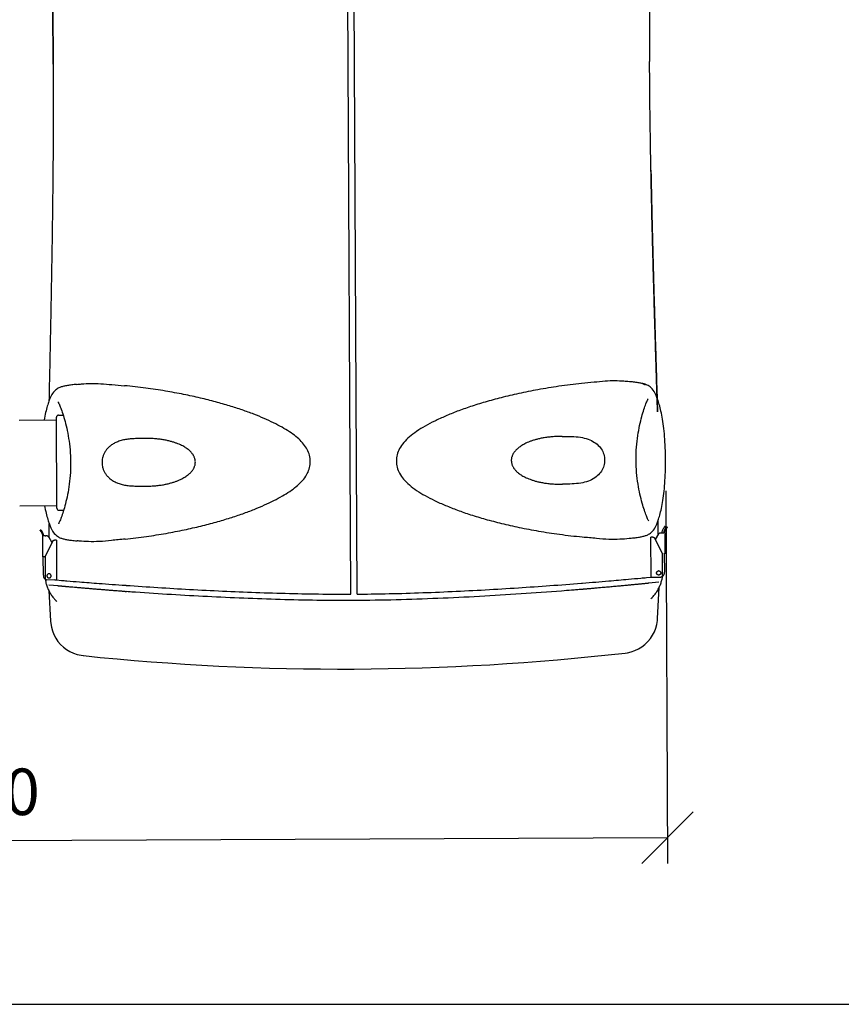
# Model space of a CAD drawing. Extents: x -3200 to 17800, y -1956 to 12894.
# Drawn here: x -554 to 1038, y -1956 to -48 of the extents above; entities that cross this region are included whole.
import ezdxf

# ---------------------------------------------------------------- set-up
doc = ezdxf.new("R2010")
doc.units = 0
doc.header["$LTSCALE"] = 50
doc.layers.get('0').update_dxf_attribs({"linetype": 'CONTINUOUS'})
doc.layers.get('DEFPOINTS').update_dxf_attribs({"linetype": 'CONTINUOUS'})
doc.layers.add('A0N050', color=7, linetype='CONTINUOUS')
doc.layers.add('MITAT', color=6, linetype='CONTINUOUS')
doc.dimstyles.get("Standard").update_dxf_attribs({"dimtxt": 0.18, "dimasz": 0.18, "dimexe": 0.18, "dimexo": 0.0625, "dimgap": 0.09, "dimtad": 0, "dimtih": 1, "dimtoh": 1, "dimdec": 4, "dimzin": 0, "dimtxsty": 'STANDARD', "dimcen": 0.09, "dimazin": 3, "dimtfac": 1, "dimtdec": 4, "dimtofl": 0, "dimtmove": 0, "dimatfit": 3, "dimtolj": 1, "dimtzin": 0})

# ---------------------------------------------------------------- blocks, each defined once
blk = doc.blocks.new('_OBLIQUE')
at = {"color": 0, "linetype": 'BYBLOCK'}
blk.add_line((-0.5, -0.5), (0.5, 0.5), dxfattribs=at)
blk = doc.blocks.new('*D81')
at = {"color": 0, "linetype": 'BYBLOCK'}
for p, q in [((7285.6, 6644), (7373.8, 6644)), ((7323.8, 5600.9), (7323.8, 6644)), ((7285.6, 5600.9), (7373.8, 5600.9)), ((-2005.3, -971.1), (-2001.7, -1696.2)), ((697.4, -961), (700.9, -1683.1)), ((700.7, -1633.1), (-2002, -1646.2))]:
    blk.add_line(p, q, dxfattribs=at)
at = {"layer": 'DEFPOINTS', "color": 0, "linetype": 'BYBLOCK'}
for p in [(7225.6, 6644), (7323.8, 6644), (7225.6, 5600.9), (-2005.5, -911.1), (697.1, -901), (-2002, -1646.2)]:
    blk.add_point(p, dxfattribs=at)
at = {"color": 0, "linetype": 'BYBLOCK', "xscale": 100, "yscale": 100, "zscale": 100}
for p, rotation in [((7323.8, 6644), 90), ((7323.8, 5600.9), 270), ((700.7, -1633.1), 0.2783880751449619), ((-2002, -1646.2), 180.2783880751449)]:
    blk.add_blockref('_OBLIQUE', p, dxfattribs=dict(at, rotation=rotation))
at = {"color": 0, "linetype": 'BYBLOCK', "char_height": 90, "attachment_point": 5}
for s, insert, rotation in [('\\A1;550-1300', (7228.8, 6122.4), 90), ('\\A1;1350', (-651.1, -1544.7), 0.2784)]:
    blk.add_mtext(s, dxfattribs=dict(at, insert=insert, rotation=rotation))
blk = doc.blocks.new('*D82')
at = {"color": 0, "linetype": 'BYBLOCK'}
for p, q in [((9825.2, 4353.3), (9972.8, 4353.3)), ((9922.8, 4353.3), (9922.8, 3353.3)), ((9825.2, 3353.3), (9972.8, 3353.3)), ((-1468.9, 740.3), (-2382.6, 735.8)), ((-2322.7, -1318.1), (-2332.6, 736.1)), ((-1458.9, -1313.9), (-2372.7, -1318.3))]:
    blk.add_line(p, q, dxfattribs=at)
at = {"layer": 'DEFPOINTS', "color": 0, "linetype": 'BYBLOCK'}
for p in [(9765.2, 4353.3), (9765.2, 3353.3), (9922.8, 3353.3), (-2332.6, 736.1), (-1408.9, 740.6), (-1398.9, -1313.6)]:
    blk.add_point(p, dxfattribs=at)
at = {"color": 0, "linetype": 'BYBLOCK', "xscale": 100, "yscale": 100, "zscale": 100}
for p, rotation in [((9922.8, 4353.3), 90), ((9922.8, 3353.3), 270), ((-2332.6, 736.1), 90.27838807514492), ((-2322.7, -1318.1), 270.2783880751449)]:
    blk.add_blockref('_OBLIQUE', p, dxfattribs=dict(at, rotation=rotation))
at = {"color": 0, "linetype": 'BYBLOCK', "insert": (-2232.7, -290.5), "char_height": 90, "attachment_point": 5, "rotation": 270.2784}
blk.add_mtext('\\A1;1010', dxfattribs=at)

msp = doc.modelspace()

# ---------------------------------------------------------------- linework, layer by layer
for p, q in [((87.56839, -1161.36476), (79.08261, 595.70033)), ((99.69074, -1161.30966), (91.1755, 595.75769)), ((-481.75806, -994.889), (-482.60745, -818.57119)), ((-478.57369, -814.49831), (-469.56759, -814.45492)), ((-554.52887, -823.98432), (-482.58304, -823.63773)), ((639.88638, -899.94713), (639.9443, -893.92958)), ((-455.11787, -907.54506), (-455.16802, -913.57825)), ((-455.12096, -906.59974), (-455.11787, -907.54506)), ((639.8899, -901.30198), (639.88638, -899.94713)), ((-553.7283, -990.16905), (-481.78247, -989.82247)), ((-477.68525, -998.92283), (-468.67947, -998.87945)), ((-496.5402, -1052.46445), (-496.67526, -1024.42791)), ((682.7186, -1046.76293), (682.58236, -1018.72256)), ((-514.03187, -1037.41007), (-514.02403, -1037.40823)), ((-512.27108, -1037.56215), (-514.02403, -1037.40823)), ((-512.69397, -1040.05606), (-511.11483, -1042.77011)), ((-508.91809, -1042.963), (-510.49724, -1040.24896)), ((-509.54095, -1048.17983), (-509.58067, -1048.17634)), ((-509.54761, -1048.42673), (-509.3722, -1088.74079)), ((-507.42366, -1048.36575), (-507.38394, -1048.36924)), ((-504.30272, -1048.35436), (-507.38394, -1048.36924)), ((-500.93365, -1048.34083), (-503.24412, -1048.35198)), ((-500.64826, -1048.35288), (-500.93365, -1048.34083)), ((-500.71175, -1048.36031), (-500.42637, -1048.37237)), ((677.63861, -1055.69146), (684.19287, -1044.17175)), ((686.5673, -1042.62937), (686.85256, -1042.61456)), ((686.85256, -1042.61456), (689.22972, -1042.60303)), ((692.33014, -1035.60677), (693.88295, -1032.87757)), ((693.56417, -1042.55505), (693.52449, -1042.55892)), ((696.55908, -1034.4089), (695.00627, -1037.1381)), ((695.6307, -1030.17373), (697.38192, -1030.00286)), ((695.67939, -1042.34867), (695.71907, -1042.3448)), ((695.68844, -1042.5955), (695.90311, -1082.90937)), ((697.20084, -1036.92398), (698.75365, -1034.19478)), ((697.38978, -1030.00463), (697.38192, -1030.00286)), ((697.38984, -1030.0043), (700.06597, -1031.53563)), ((700.05805, -1031.5342), (698.30683, -1031.70506)), ((700.05805, -1031.5342), (700.0659, -1031.53596)), ((-504.71579, -1088.91843), (-489.71519, -1058.45332)), ((-498.03713, -1049.8917), (-491.37171, -1061.34746)), ((-486.85181, -1056.65917), (-486.52602, -1056.6576)), ((-482.71437, -1056.61178), (-482.70425, -1056.61373)), ((-482.70373, -1056.6137), (-482.36776, -1133.82727)), ((669.33638, -1128.25501), (668.92523, -1051.0418)), ((672.01648, -1051.02485), (672.0142, -1051.02537)), ((672.74779, -1051.04871), (673.07358, -1051.04713)), ((675.95419, -1052.81349), (691.24886, -1083.13204)), ((691.47157, -1124.95586), (691.24886, -1083.13204)), ((695.89265, -1082.91136), (693.77744, -1083.11773)), ((694.64401, -1083.03318), (694.8355, -1118.99352)), ((695.9029, -1082.90936), (695.89265, -1082.91136)), ((-509.36173, -1088.74268), (-509.37199, -1088.74078)), ((-507.24443, -1088.9286), (-509.36173, -1088.74268)), ((-507.95552, -1124.81292), (-508.11199, -1088.85242)), ((-505.47542, -1088.94124), (-505.41292, -1088.94673)), ((-504.93746, -1088.94443), (-505.41292, -1088.94673)), ((-504.71579, -1088.91843), (-504.93768, -1088.89895)), ((-504.71579, -1088.91843), (-504.5338, -1130.74245)), ((683.3936, -1116.2202), (683.76632, -1116.20095)), ((683.87715, -1116.19013), (683.50452, -1116.20936)), ((684.18206, -1124.26335), (683.80935, -1124.2826)), ((-501.31081, -1133.94419), (-501.60894, -1133.93133)), ((-486.19006, -1133.87117), (-501.31081, -1133.94419)), ((-479.56259, -1145.50541), (-497.23476, -1143.9205)), ((-482.4055, -1133.83088), (-473.12221, -1134.64224)), ((660.09683, -1129.15962), (669.3376, -1128.26216)), ((661.60686, -1140.52038), (661.57875, -1140.51803)), ((684.27772, -1138.27857), (664.47016, -1140.24481)), ((673.15895, -1128.26192), (688.27971, -1128.18863)), ((688.5777, -1128.17289), (688.27971, -1128.18863)), ((-497.54228, -1154.14958), (-494.12403, -1213.91545)), ((-474.59508, -1145.94823), (-474.53689, -1145.93046)), ((681.77277, -1208.30406), (684.61503, -1148.62265)), ((667.50193, -1195.23469), (667.54164, -1194.74245))]:
    msp.add_line(p, q)
for points in [[(-443.67248, -754.92148), (-445.67737, -755.1078), (-448.23187, -755.3664), (-450.67578, -755.63714), (-453.0082, -755.9181), (-455.23623, -756.20839), (-457.36246, -756.50685), (-459.39828, -756.81447), (-461.35406, -757.13346), (-463.23374, -757.46541), (-465.04195, -757.81234), (-466.78496, -758.17696), (-468.46715, -758.56219), (-470.09606, -758.97222), (-471.67333, -759.41047), (-473.2164, -759.88627), (-474.73358, -760.40899), (-476.24802, -760.9971), (-477.7737, -761.67214), (-479.34155, -762.47225), (-480.98597, -763.4501), (-482.71872, -764.66018), (-484.59053, -766.2053), (-486.51747, -768.08698), (-488.46021, -770.31734), (-490.35989, -772.85747), (-491.38544, -774.38994)], [(674.87103, -768.74355), (673.16437, -766.30631), (671.11248, -763.76425), (669.03935, -761.58602), (667.01156, -759.79654), (665.13646, -758.40963), (663.38629, -757.31883), (661.80641, -756.47975), (660.31561, -755.79542), (658.84, -755.20294), (657.3739, -754.68255), (655.88649, -754.2117), (654.36883, -753.78036), (652.80093, -753.37817), (651.1782, -753.00102), (649.48917, -752.64422), (647.72928, -752.30524), (645.88958, -751.98115), (643.96809, -751.67071), (641.96344, -751.37284), (639.86561, -751.08541), (637.66613, -750.80716), (635.35778, -750.53842), (632.93051, -750.27988), (630.38305, -750.03347), (627.70313, -749.80029), (627.04428, -749.7469)], [(-491.36983, -774.36444), (-491.62605, -774.77276), (-492.26323, -775.88269), (-492.86223, -777.04405), (-493.44512, -778.2718), (-494.02717, -779.5768), (-494.62282, -780.97596), (-495.24084, -782.48005), (-495.88918, -784.09991), (-496.57603, -785.85895), (-497.30452, -787.78868), (-498.06224, -789.88335), (-498.84211, -792.14869), (-499.63435, -794.58221), (-500.43185, -797.18006), (-501.23143, -799.94603), (-502.02885, -802.88105), (-502.82023, -805.98783), (-503.60147, -809.26803), (-504.36818, -812.72157), (-505.11611, -816.34815), (-505.84187, -820.14615), (-506.47868, -823.75284)], [(696.78115, -883.45097), (696.56726, -877.70588), (696.30311, -872.05288), (695.99019, -866.50172), (695.63014, -861.06192), (695.2244, -855.7423), (694.77366, -850.55095), (694.27911, -845.49501), (693.74283, -840.58075), (693.16693, -835.81389), (692.55352, -831.19987), (691.90466, -826.74338), (691.22265, -822.44943), (690.51067, -818.3216), (689.77192, -814.36166), (689.00943, -810.57086), (688.22645, -806.95169), (687.42636, -803.50573), (686.61342, -800.23324), (685.79202, -797.13427), (684.96623, -794.2071), (684.13993, -791.449), (683.31733, -788.85898), (682.50158, -786.43324), (681.69982, -784.17555), (680.92187, -782.08831), (680.17474, -780.16572), (679.4709, -778.41341), (678.80692, -776.7999), (678.17438, -775.30186), (677.56522, -773.90853), (676.97057, -772.60922), (676.37583, -771.38717), (675.76562, -770.23166), (675.11773, -769.12795), (674.85731, -768.72174)], [(-479.77587, -788.62493), (-479.84936, -788.54149), (-479.92309, -788.45298), (-479.767, -788.68003), (-479.42389, -789.23267), (-478.93491, -790.098), (-478.33442, -791.25146), (-477.64343, -792.67682), (-476.88107, -794.35043), (-476.05759, -796.26062)], [(-476.05759, -796.26062), (-475.18488, -798.39037), (-474.26795, -800.73692), (-473.31332, -803.29334), (-472.32589, -806.05762), (-471.31118, -809.02597), (-470.27386, -812.19711), (-469.21933, -815.56822), (-468.15266, -819.13782), (-467.07908, -822.90371), (-466.00405, -826.86257), (-464.93297, -831.01174), (-463.87282, -835.34525), (-462.83156, -839.85755), (-461.81762, -844.54243), (-460.84057, -849.39212), (-459.90968, -854.40176), (-459.0341, -859.5656), (-458.22366, -864.87646), (-457.48913, -870.32457), (-456.83978, -875.89966), (-456.28357, -881.59064), (-455.82815, -887.38514), (-455.48065, -893.26953), (-455.24669, -899.2282)], [(639.9443, -893.92958), (640.12059, -887.96892), (640.41114, -882.08145), (640.81047, -876.28281), (641.31159, -870.58672), (641.90696, -865.00561), (642.58874, -859.55064), (643.34776, -854.23219), (644.17333, -849.06012), (645.05571, -844.04171), (645.98578, -839.18279), (646.95434, -834.48832), (647.9519, -829.96616), (648.97006, -825.6226), (650.00095, -821.46326), (651.03762, -817.49419), (652.07471, -813.71808), (653.10679, -810.13833), (654.12865, -806.75717), (655.13524, -803.57614), (656.12118, -800.59811), (657.08181, -797.82441), (658.01167, -795.25887), (658.90585, -792.90356), (659.7579, -790.76546)], [(659.7579, -790.76546), (660.56287, -788.84739), (661.309, -787.16648), (661.98616, -785.7345), (662.57546, -784.57528), (663.05605, -783.70526), (663.3938, -783.14932), (663.47444, -783.02654)], [(697.10705, -901.02339), (697.05245, -895.17523), (696.94331, -889.27778), (696.78115, -883.45097)], [(-455.16802, -913.57825), (-455.33719, -919.5544), (-455.6214, -925.45788), (-456.01549, -931.27293), (-456.51238, -936.9856), (-457.10412, -942.58321), (-457.78244, -948.05407), (-458.53782, -953.38841), (-459.36073, -958.57716), (-460.24189, -963.61187), (-461.17173, -968.48582), (-462.14077, -973.19475), (-463.13914, -977.73113), (-464.15793, -982.08856), (-465.19004, -986.26167), (-466.22859, -990.24453), (-467.26771, -994.0343), (-468.30178, -997.62744), (-469.32558, -1001.02121), (-470.33409, -1004.21352), (-471.32221, -1007.20231), (-472.28529, -1009.98694), (-473.21766, -1012.56336), (-474.11482, -1014.92954), (-474.96983, -1017.07758)], [(-455.24669, -899.2282), (-455.13055, -905.24492), (-455.12096, -906.59974)], [(640.00448, -908.2797), (639.89596, -902.24729), (639.8899, -901.30198)], [(660.80682, -1011.58258), (659.93106, -1009.44292), (659.01105, -1007.08553), (658.05379, -1004.51824), (657.06381, -1001.74307), (656.04682, -998.76398), (655.00746, -995.58158), (653.95088, -992.19787), (652.88208, -988.6149), (651.80635, -984.83536), (650.72931, -980.86274), (649.65687, -976.69981), (648.59597, -972.35244), (647.55375, -967.82594), (646.53919, -963.12661), (645.56223, -958.26189), (644.6324, -953.23593), (643.75932, -948.05539), (642.95236, -942.72861), (642.22114, -937.26458), (641.57527, -931.67295), (641.02313, -925.96536), (640.57279, -920.15439), (640.23147, -914.25394), (640.00448, -908.2797)], [(676.15501, -1033.52095), (676.39816, -1033.13382), (677.03591, -1032.02511), (677.63619, -1030.86219), (678.21979, -1029.63193), (678.80081, -1028.3264), (679.39238, -1026.93492), (680.00727, -1025.43989), (680.65496, -1023.82438), (681.34138, -1022.06885), (682.06928, -1020.14152), (682.8258, -1018.0493), (683.60284, -1015.79211), (684.39284, -1013.36949), (685.18975, -1010.7799), (685.98803, -1008.02192), (686.78296, -1005.09696), (687.57161, -1002.0018), (688.35045, -998.73472), (689.11559, -995.29512), (689.86298, -991.68309), (690.58837, -987.90002), (691.28811, -983.948), (691.95884, -979.82899), (692.59808, -975.54607), (693.20363, -971.10271), (693.77258, -966.50292), (694.30263, -961.75103), (694.79169, -956.85188), (695.23795, -951.81118), (695.64027, -946.63649), (695.99721, -941.33491), (696.3071, -935.91367), (696.56868, -930.38142), (696.78064, -924.74752), (696.94165, -919.02164), (697.05063, -913.2144), (697.10665, -907.33691), (697.10705, -901.02339)], [(-505.67998, -989.93759), (-504.9791, -993.6845), (-504.21713, -997.46038), (-503.43482, -1001.06501), (-502.63644, -1004.49705), (-501.82602, -1007.75643), (-501.00745, -1010.84381), (-500.18425, -1013.76094), (-499.35932, -1016.51107), (-498.53739, -1019.09282), (-497.72399, -1021.50768), (-496.92514, -1023.75723), (-496.14841, -1025.84203), (-495.40189, -1027.76221), (-494.69853, -1029.51101), (-494.03523, -1031.12016), (-493.40591, -1032.60917), (-492.80091, -1033.99486), (-492.20728, -1035.29469), (-491.6118, -1036.51925), (-491.00029, -1037.6763), (-490.35183, -1038.77879), (-490.10463, -1039.16402)], [(-474.96983, -1017.07758), (-475.77667, -1019.00293), (-476.52526, -1020.69087), (-477.20657, -1022.13252), (-477.80058, -1023.30259), (-478.28717, -1024.18575), (-478.62942, -1024.75102), (-478.7096, -1024.87352)], [(664.54103, -1019.26537), (664.61414, -1019.34842), (664.69264, -1019.4427), (664.54048, -1019.22026), (664.19278, -1018.65833), (663.69767, -1017.77992), (663.09236, -1016.61565), (662.39713, -1015.18065), (661.63225, -1013.50003), (660.80682, -1011.58258)], [(-490.1098, -1039.15633), (-488.83398, -1041.00753), (-486.7973, -1043.61745), (-484.71185, -1045.88852), (-482.65577, -1047.7705), (-480.74202, -1049.2375), (-478.95214, -1050.39088), (-477.34514, -1051.27069), (-475.83507, -1051.98321), (-474.34888, -1052.5947), (-472.87815, -1053.12836), (-471.38938, -1053.60924), (-469.87339, -1054.04825), (-468.30896, -1054.45665), (-466.69117, -1054.83894), (-465.00766, -1055.20024), (-463.25405, -1055.54311), (-461.42115, -1055.87062), (-459.50683, -1056.18412), (-457.5092, -1056.4848), (-455.41905, -1056.77471), (-453.22894, -1057.05515), (-450.9305, -1057.32613), (-448.5129, -1057.58709), (-445.97471, -1057.83611), (-443.30389, -1058.07209), (-442.28042, -1058.15573)], [(628.4624, -1052.97968), (630.78428, -1052.76236), (633.33305, -1052.50111), (635.77014, -1052.22792), (638.0955, -1051.94464), (640.31652, -1051.65209), (642.43646, -1051.35131), (644.46644, -1051.04111), (646.41673, -1050.71921), (648.29132, -1050.38395), (650.09476, -1050.03327), (651.83343, -1049.66432), (653.51159, -1049.27412), (655.13731, -1048.85823), (656.71225, -1048.413), (658.25518, -1047.9283), (659.77558, -1047.39368), (661.2966, -1046.78953), (662.83177, -1046.09296), (664.41547, -1045.26209), (666.08861, -1044.23681), (667.85147, -1042.96537), (669.74789, -1041.34697), (671.68982, -1039.38692), (673.62936, -1037.08838), (675.5164, -1034.48866), (676.15977, -1033.51344)], [(-494.12424, -1213.91356), (-493.76284, -1218.05283), (-492.50649, -1225.40541), (-490.47119, -1232.65749), (-487.64609, -1239.72987), (-484.02549, -1246.53218), (-479.71317, -1252.87578), (-474.71909, -1258.73358), (-469.12259, -1264.01749), (-463.00618, -1268.64546), (-456.39245, -1272.60813), (-449.46677, -1275.79019), (-442.31929, -1278.19114), (-435.03024, -1279.81809), (-430.63889, -1280.41676)], [(618.92731, -1275.40795), (623.31256, -1274.76729), (630.58529, -1273.07077), (637.70903, -1270.60176), (644.6035, -1267.35389), (651.17862, -1263.32856), (657.25016, -1258.6428), (662.79564, -1253.30618), (667.73334, -1247.40153), (671.9848, -1241.01765), (675.54033, -1234.18169), (678.29794, -1227.08324), (680.26417, -1219.81257), (681.45065, -1212.44874), (681.77297, -1208.30213)]]:
    msp.add_lwpolyline(points)
for centre, radius, start, end in [((-478.55416, -818.55159), 4.05333, 90.27601135, 180.27601135), ((-477.70478, -994.86955), 4.05333, 180.27601135, 270.27601135), ((71.14688, 3547.89843), 4854.31934, 264.07006906, 276.47685636)]:
    msp.add_arc(centre, radius, start, end)
for points, start_tangent, end_tangent in [([(-488.91666, -134.88993), (-489.11761, -102.68805), (-489.41332, -70.61842), (-489.81213, -38.60993), (-490.31905, -6.89102), (-490.9427, 24.56835), (-491.68229, 55.35693), (-492.54199, 85.40287), (-493.52024, 114.46249), (-494.59813, 141.9499), (-495.76043, 167.59557), (-496.9666, 190.76435), (-498.16891, 211.03455), (-499.31655, 228.38695), (-500.35725, 242.81337), (-501.25253, 254.41469), (-501.97492, 263.30831), (-502.50178, 269.56399), (-502.82362, 273.29881), (-502.92575, 274.46014), (-502.93126, 274.5196), (-502.90621, 274.23317), (-502.50291, 269.57316), (-501.97569, 263.3176), (-501.25197, 254.40816), (-500.35967, 242.84726), (-499.31968, 228.42963), (-498.17069, 211.06255), (-496.96345, 190.70736), (-495.75993, 167.58502), (-494.6003, 142.00172), (-493.51998, 114.45635), (-492.54303, 85.43679), (-491.68396, 55.42065), (-490.94286, 24.57536), (-490.32014, -6.82462), (-489.81165, -38.64177), (-489.41313, -70.63517), (-489.11787, -102.64787), (-488.91663, -134.88994), (-488.79781, -170.30094), (-488.7774, -205.58757), (-488.84676, -240.83589), (-488.99821, -275.95706), (-489.22485, -311.00049), (-489.5167, -345.56915)], (-0.0048331753, 0.9999883201), (-0.0093700716, -0.9999560999)), ([(676.27065, 280.23745), (676.24724, 279.93802), (675.88905, 275.27432), (675.42238, 269.01395), (674.7849, 260.09793), (674.00451, 248.52894), (673.10406, 234.10192), (672.12317, 216.72453), (671.11295, 196.35862), (670.13322, 173.22571), (669.22118, 147.63239), (668.40744, 120.07786), (667.71133, 91.0502), (667.14273, 61.02715), (666.70012, 30.17614), (666.38126, -1.2284), (666.18065, -33.04898), (666.09172, -65.04474), (666.10622, -97.0588), (666.21697, -129.3013)], (0.998867604, -0.0475763571), (0.0048500667, -0.9999882384)), ([(668.85554, -339.96484), (669.54253, -374.43816), (670.28257, -408.71635), (671.06492, -442.58077), (671.88535, -476.10156), (672.73634, -509.19594), (673.61238, -541.85528), (674.50674, -574.01877), (675.41231, -605.61019), (676.31864, -636.44154), (677.21653, -666.37368), (678.09666, -695.26396), (678.93959, -722.64239), (679.7283, -748.11958), (680.43472, -770.94577), (681.01519, -789.82875), (681.41303, -802.95476), (681.55767, -807.82323), (681.38589, -802.04857), (680.91783, -786.64769), (680.24384, -764.76813), (679.43809, -738.75212), (678.54555, -709.8701), (677.59981, -679.00068), (676.6226, -646.63483), (675.62933, -613.05846), (674.63618, -578.59021), (673.65806, -543.52589), (672.69557, -507.64505), (671.76554, -471.31723), (670.87292, -434.46235), (670.03232, -397.40368), (669.24372, -359.8113), (668.52074, -321.93854), (667.87236, -283.82967), (667.30499, -245.30852), (666.83443, -206.81254), (666.46798, -168.1574), (666.21701, -129.3013)], (0.0190467453, -0.9998185943), (-0.004854161, 0.9999882185)), ([(-443.67103, -754.94914), (-433.84796, -754.17738), (-416.52454, -753.01754), (-396.90475, -753.57619), (-375.07754, -755.45112), (-351.12597, -757.58403)], (0.9963870775, 0.084928157), (0.9957839079, -0.0917300862)), ([(-349.69511, -1054.6072), (-308.39926, -1049.60024), (-270.21379, -1043.51379), (-235.04514, -1036.67518), (-202.75679, -1029.30923), (-173.19562, -1021.58004), (-146.25054, -1013.60415), (-121.76225, -1005.43789), (-99.54461, -997.07815), (-79.42373, -988.53287), (-61.27298, -979.8917), (-45.04348, -971.17291), (-30.71913, -962.25915), (-18.33435, -953.04335), (-7.99394, -943.35506), (0.15988, -932.95008), (5.78606, -921.87832), (8.69508, -910.18557), (8.60505, -898.28405), (5.55303, -886.69463), (-0.15969, -875.79816), (-8.33982, -865.57429), (-18.70726, -856.0366), (-31.25272, -846.87552), (-45.67787, -838.08848), (-61.98024, -829.5289), (-80.19695, -821.06802), (-100.37988, -812.72211), (-122.68313, -804.57172), (-147.27159, -796.63267), (-174.27829, -788.91947), (-203.89816, -781.47748), (-236.2801, -774.41632), (-271.54459, -767.91059), (-309.8034, -762.19028), (-351.12599, -757.58401)], (0.9948537809, 0.101321047), (-0.9957839076, 0.0917300898)), ([(534.45791, -753.2992), (490.52534, -758.68389), (449.98001, -765.29473), (412.71852, -772.76211), (378.61865, -780.82758), (347.53307, -789.30734), (319.30763, -798.09464), (293.75306, -807.16006), (270.68794, -816.51483), (249.94908, -826.0819), (231.40808, -835.83811), (215.01636, -845.98495), (200.95962, -856.69602), (189.89761, -867.81535), (181.99686, -879.40335), (177.29831, -891.31384), (175.73519, -903.41349), (177.33137, -915.46487), (182.02881, -927.27095), (189.88504, -938.74058), (200.9527, -949.78783), (214.9444, -960.3292), (231.32988, -970.3295), (249.90315, -979.92824), (270.71957, -989.33197), (293.89835, -998.51388), (319.60688, -1007.38857), (348.01696, -1015.95828), (379.30591, -1024.18829), (413.61673, -1031.96779), (451.08384, -1039.10916), (491.81568, -1045.35103), (535.90109, -1050.32234)], (-0.994849704, -0.1013610695), (0.9957875762, -0.0916902557)), ([(627.0432, -749.76773), (616.27206, -749.04088), (599.24465, -748.08091), (580.12544, -748.85518), (558.57415, -750.91624), (534.45791, -753.2992)], (-0.9971640819, 0.0752581809), (-0.994849704, -0.1013610695)), ([(658.28743, -756.76382), (652.82877, -753.83409), (643.41618, -751.67666), (631.03525, -750.09888), (627.0432, -749.76773)], (-0.6751059279, 0.737720805), (-0.9971640819, 0.0752581809)), ([(680.45127, -771.49607), (680.27061, -765.63525)], (-0.0307871658, 0.9995259629), (-0.0308412963, 0.9995242941)), ([(680.76502, -781.6874), (680.45127, -771.49607)], (-0.0307735253, 0.9995263829), (-0.0307871655, 0.9995259629)), ([(497.07287, -855.7619), (486.74146, -855.90124), (477.19607, -856.47621), (468.36439, -857.42459), (460.20695, -858.68261), (452.71431, -860.19773), (445.86753, -861.91943), (439.71318, -863.78133), (434.1384, -865.76728), (429.10094, -867.85974), (424.55676, -870.03372), (420.46312, -872.26382), (416.83701, -874.52404), (413.6188, -876.78808), (410.82634, -879.05346), (408.40884, -881.25801), (406.38661, -883.39163), (404.72517, -885.39452), (403.32402, -887.24831), (402.1389, -889.08116), (401.12622, -891.02519), (400.19042, -893.17722), (399.34665, -895.53037), (398.7111, -898.05652), (398.40272, -901.02936), (398.43444, -904.22145), (398.80182, -907.13017), (399.4791, -909.60891), (400.34595, -911.91258), (401.29453, -914.01721), (402.32713, -915.92895), (403.53869, -917.7462), (404.97073, -919.5914), (406.66305, -921.58276), (408.71618, -923.69148), (411.16051, -925.86562), (413.97986, -928.09651), (417.22395, -930.32138), (420.87368, -932.53849), (424.98956, -934.72046), (429.55223, -936.84137), (434.60569, -938.87614), (440.19343, -940.79936), (446.35868, -942.59386), (453.21118, -944.24164), (460.70516, -945.67743), (468.85898, -946.85079), (477.68169, -947.70933), (487.21226, -948.18915), (497.52215, -948.22766)], (-0.9999593123, 0.0090207436), (0.9998247556, 0.0187205259)), ([(497.07287, -855.76157), (515.4572, -856.0106), (532.20316, -857.43216), (547.07133, -861.13182), (559.51994, -867.23056), (569.04579, -875.44389), (575.40084, -885.20303), (578.61865, -895.94047), (578.6949, -907.07238), (575.62576, -917.88988), (569.39661, -927.73681), (559.94843, -936.08837), (547.63924, -942.30639), (532.90326, -946.17127), (516.12595, -947.79133), (497.52215, -948.228)], (0.9999594318, -0.0090074843), (-0.9998250032, -0.0187072992)), ([(-312.75126, -859.67972), (-324.42939, -859.89717), (-335.02168, -860.30392), (-344.23915, -861.15219), (-353.01225, -862.69781), (-361.78546, -865.20729), (-369.49155, -868.48923), (-375.89051, -872.30166), (-381.16657, -876.55226), (-385.47622, -881.19963), (-388.89896, -886.19567), (-391.47688, -891.4908), (-393.22365, -897.02023), (-394.14039, -902.7256), (-394.21647, -908.46571), (-393.45321, -914.1843), (-391.85287, -919.76233), (-389.42029, -925.11216), (-386.15991, -930.14968), (-382.04038, -934.83316), (-376.93888, -939.16129), (-370.72928, -943.05834), (-363.46473, -946.34521), (-355.2397, -948.90077), (-346.14187, -950.66923), (-336.10509, -951.6524), (-324.92204, -952.02823), (-312.30582, -952.14613)], (-0.9998254595, -0.0186828959), (0.9999592111, -0.0090319465)), ([(-312.30582, -952.14591), (-301.97517, -952.00689), (-292.43038, -951.43224), (-283.59913, -950.4842), (-275.44202, -949.22658), (-267.94963, -947.71193), (-261.10305, -945.99079), (-254.94873, -944.12947), (-249.37394, -942.14414), (-244.33639, -940.05227), (-239.79205, -937.87881), (-235.69817, -935.64915), (-232.07185, -933.38924), (-228.85343, -931.12546), (-226.06072, -928.86023), (-223.64298, -926.6558), (-221.62042, -924.52226), (-219.95871, -922.51933), (-218.55728, -920.66556), (-217.3719, -918.83286), (-216.35898, -916.88912), (-215.42304, -914.73743), (-214.57899, -912.3846), (-213.94299, -909.85878), (-213.634, -906.88661), (-213.66508, -903.69447), (-214.03187, -900.78505), (-214.70876, -898.30592), (-215.5754, -896.00185), (-216.52389, -893.89682), (-217.55629, -891.98476), (-218.76765, -890.16732), (-220.19949, -888.32206), (-221.89157, -886.33071), (-223.94443, -884.22191), (-226.38854, -882.04769), (-229.20766, -879.81666), (-232.45158, -877.59157), (-236.10112, -875.37415), (-240.21678, -873.19177), (-244.7793, -871.07037), (-249.83267, -869.03504), (-255.4204, -867.11123), (-261.58566, -865.31618), (-268.43833, -863.66787), (-275.93253, -862.23165), (-284.0866, -861.05792), (-292.90967, -860.19907), (-302.44074, -859.71894), (-312.75126, -859.68011)], (0.9999590892, -0.0090454364), (-0.9998252182, -0.0186958037)), ([(-512.69397, -1040.05606), (-513.03536, -1039.46015), (-513.3468, -1038.89804), (-513.61366, -1038.39636), (-513.82344, -1037.97874), (-513.96609, -1037.66519), (-514.03435, -1037.47141), (-514.03202, -1037.40982)], (-0.502907875, 0.8643400195), (0.8521701085, 0.5232648529)), ([(-512.27108, -1037.56215), (-512.18217, -1037.63404), (-512.02015, -1037.83606), (-511.79364, -1038.15697), (-511.51387, -1038.58074), (-511.19423, -1039.08706), (-510.84987, -1039.65206), (-510.49724, -1040.24896)], (0.9961668925, -0.0874729805), (0.5029078747, -0.8643400197)), ([(-511.11483, -1042.77011), (-510.30386, -1044.47742), (-509.78765, -1046.2965), (-509.58067, -1048.17634)], (0.5029078747, -0.8643400196), (0.0262638596, -0.9996550453)), ([(-509.54761, -1048.42673), (-509.54828, -1048.34372), (-509.54955, -1048.26071), (-509.55142, -1048.17795)], (-0.0043511153, 0.9999905339), (-0.0262437218, 0.9996555742)), ([(-507.38394, -1048.36924), (-507.59091, -1046.4894), (-508.10713, -1044.67031), (-508.91809, -1042.963)], (-0.0262638596, 0.9996550453), (-0.5029078747, 0.8643400196)), ([(-507.34614, -1048.36905), (-507.23922, -1048.37134)], (0.9996361486, -0.0269735115), (0.9998621302, -0.016604837)), ([(-504.31816, -1048.37648), (-504.30265, -1048.37644)], (0.9999961598, 0.0027713468), (0.9999960828, 0.0027989883)), ([(-504.3029, -1048.35226), (-504.27052, -1048.35222), (-504.19947, -1048.35243)], (0.9999645616, -0.0084187659), (0.999967614, -0.0080480404)), ([(-504.19947, -1048.35243), (-504.10804, -1048.35331), (-503.86969, -1048.35366), (-503.57319, -1048.35322), (-503.24412, -1048.35198)], (0.9999676141, -0.0080480307), (0.9999883401, 0.004829047)), ([(-500.42636, -1048.37225), (-500.071, -1048.4247), (-499.45761, -1048.62128), (-498.89842, -1048.94144), (-498.41793, -1049.37119), (-498.03713, -1049.8917)], (0.9961091176, -0.0881284617), (0.5029078698, -0.8643400225)), ([(684.19287, -1044.17175), (684.56862, -1043.64759), (685.04493, -1043.21321), (685.60099, -1042.88764), (686.21246, -1042.68515), (686.56729, -1042.62925)], (0.4945212453, 0.8691655411), (0.9952097693, 0.0977625443)), ([(689.22972, -1042.60303), (690.04756, -1042.59852), (690.44342, -1042.59594)], (0.9999882532, 0.0048470125), (0.9999763541, 0.006876868)), ([(690.44328, -1042.57386), (690.67634, -1040.15553), (691.31134, -1037.81083), (692.33014, -1035.60677)], (0.0118934734, 0.9999292701), (0.4945212456, 0.869165541)), ([(690.44342, -1042.59594), (690.4588, -1042.59583)], (0.9999763545, 0.0068767993), (0.9999761652, 0.0069042785)), ([(690.4588, -1042.59583), (690.8623, -1042.5929), (691.61817, -1042.58651), (692.27235, -1042.57976), (692.81848, -1042.57274), (693.23278, -1042.5657), (693.37979, -1042.56243)], (0.9999761654, 0.0069042427), (0.9996547165, 0.0262763726)), ([(693.37979, -1042.56243), (693.4867, -1042.55911)], (0.9996547168, 0.026276362), (0.9993284266, 0.0366428127)), ([(695.00627, -1037.1381), (694.21186, -1038.85317), (693.71327, -1040.67717), (693.52449, -1042.55892)], (-0.4945212456, -0.869165541), (-0.0165901146, -0.9998623746)), ([(695.6307, -1030.17373), (695.54249, -1030.24648), (695.38243, -1030.45005), (695.15905, -1030.77314), (694.88339, -1031.19959), (694.56867, -1031.70898), (694.22979, -1032.27729), (693.88295, -1032.87757)], (-0.9952738837, -0.0971076541), (-0.494521246, -0.8691655408)), ([(695.68844, -1042.5955), (695.6883, -1042.51248), (695.68877, -1042.42947), (695.68984, -1042.34669)], (-0.005324858, 0.9999858228), (0.0165699739, 0.9998627086)), ([(695.71907, -1042.3448), (695.90785, -1040.46305), (696.40643, -1038.63905), (697.20084, -1036.92398)], (0.0165901146, 0.9998623746), (0.4945212456, 0.869165541)), ([(696.55908, -1034.4089), (696.90592, -1033.80862), (697.24479, -1033.24031), (697.55952, -1032.73092), (697.83517, -1032.30447), (698.05856, -1031.98138), (698.21862, -1031.77781), (698.30683, -1031.70506)], (0.494521246, 0.8691655408), (0.9952738837, 0.0971076541)), ([(700.06606, -1031.53571), (700.06898, -1031.59727), (700.00259, -1031.7917), (699.86297, -1032.10662), (699.65724, -1032.52625), (699.39525, -1033.0305), (699.08927, -1033.59559), (698.75365, -1034.19478)], (0.8572373451, -0.5149214835), (-0.494521246, -0.8691655408)), ([(-489.71519, -1058.45332), (-489.33191, -1057.85312), (-488.82767, -1057.35325), (-488.22681, -1056.97677), (-487.55775, -1056.74148), (-486.85181, -1056.65917)], (0.4417405291, 0.8971428565), (0.9999883401, 0.0048290466)), ([(-482.70387, -1056.61775), (-482.99446, -1056.62506), (-483.42708, -1056.63232), (-484.02825, -1056.63955), (-484.7692, -1056.64639), (-485.61509, -1056.65251), (-486.52602, -1056.6576)], (-0.9956729768, -0.0929264403), (-0.9999883401, -0.0048290466)), ([(-349.69511, -1054.60692), (-376.05326, -1057.19776), (-399.53171, -1059.41519), (-420.45728, -1059.5414), (-438.88667, -1058.40556), (-442.28003, -1058.13383)], (-0.9948537809, -0.101321047), (-0.9965777114, 0.0826611462)), ([(535.90109, -1050.32234), (563.40021, -1052.75285), (587.54055, -1054.76329), (608.58764, -1054.43914), (626.71341, -1053.12995), (628.46222, -1052.97009)], (0.9957875762, -0.0916902557), (0.9956777948, 0.092874803)), ([(672.74779, -1051.04871), (671.83685, -1051.05244), (670.99094, -1051.0545), (670.24996, -1051.05483), (669.64874, -1051.05343), (669.21606, -1051.05035), (668.92541, -1051.04585)], (-0.9999882532, -0.0048470121), (-0.9965269776, 0.08327054)), ([(673.07358, -1051.04713), (673.78032, -1051.12261), (674.45165, -1051.35145), (675.05611, -1051.72211), (675.56514, -1052.21707), (675.95419, -1052.81349)], (0.9999882532, 0.0048470125), (0.4504006535, -0.8928265516)), ([(-505.63482, -1088.94119), (-506.04175, -1088.94063), (-506.51492, -1088.93899), (-506.88023, -1088.93638), (-507.12595, -1088.93288), (-507.24443, -1088.9286)], (-0.9999998463, 0.0005544282), (-0.9961668924, 0.0874729809)), ([(-505.47542, -1088.94124), (-505.63482, -1088.94119)], (-0.9999999891, 0.0001473452), (-0.9999998463, 0.000554435)), ([(-504.93762, -1088.94094), (-505.47542, -1088.94124)], (-0.9999992689, -0.0012091913), (-0.9999999891, 0.0001473454)), ([(-507.95552, -1124.81292), (-507.97829, -1126.31597), (-507.72181, -1127.79481), (-507.1959, -1129.19849), (-506.41937, -1130.47877), (-505.41923, -1131.59178), (-504.41598, -1132.3794)], (-0.1084299206, -0.9941040953), (0.8332308004, -0.5529253415)), ([(-497.02456, -1121.90366), (-497.81028, -1121.98505), (-498.56644, -1122.21904), (-499.26184, -1122.59617), (-499.86742, -1123.09896), (-500.36747, -1123.71495), (-500.7378, -1124.41714), (-500.96372, -1125.17665), (-501.03746, -1125.96369), (-500.95718, -1126.74898), (-500.7261, -1127.50364), (-500.35248, -1128.19963), (-499.84993, -1128.81019), (-499.24104, -1129.30886), (-498.54117, -1129.6819), (-497.77983, -1129.91076), (-496.98939, -1129.98534)], (-0.9999883402, -0.0048290239), (0.9999883403, 0.0048290004)), ([(-496.98939, -1129.98534), (-496.20367, -1129.90395), (-495.44751, -1129.66996), (-494.75212, -1129.29283), (-494.14653, -1128.79004), (-493.64649, -1128.17405), (-493.27615, -1127.47186), (-493.05024, -1126.71235), (-492.97649, -1125.92531), (-493.05677, -1125.14002), (-493.28785, -1124.38536), (-493.66148, -1123.68937), (-494.16403, -1123.0788), (-494.77292, -1122.58014), (-495.47278, -1122.2071), (-496.23412, -1121.97824), (-497.02456, -1121.90366)], (0.9999883401, 0.0048290465), (-0.9999883402, -0.0048290239)), ([(683.80935, -1124.2826), (683.02287, -1124.20881), (682.26449, -1123.98215), (681.56547, -1123.61176), (680.95505, -1123.11485), (680.44907, -1122.50373), (680.07196, -1121.80516), (679.83871, -1121.04787), (679.75735, -1120.26158), (679.83003, -1119.47555), (680.0538, -1118.71869), (680.42067, -1118.01912), (680.91729, -1117.40372), (681.52132, -1116.89919), (682.21755, -1116.5194), (682.97664, -1116.28318), (683.39359, -1116.22012)], (-0.9999882532, -0.0048470121), (0.9952252308, 0.0976050206)), ([(683.76632, -1116.20095), (684.55279, -1116.27473), (685.31118, -1116.5014), (686.01019, -1116.87178), (686.62061, -1117.36869), (687.12659, -1117.97981), (687.50371, -1118.67838), (687.73696, -1119.43568), (687.81832, -1120.22196), (687.74564, -1121.008), (687.52187, -1121.76486), (687.155, -1122.46443), (686.65838, -1123.07983), (686.05434, -1123.58436), (685.35812, -1123.96415), (684.59903, -1124.20037), (684.18207, -1124.26343)], (0.9999882533, 0.0048469874), (-0.9952252295, -0.097605034)), ([(691.47157, -1124.95586), (691.39415, -1125.67561), (691.15969, -1126.3565), (690.78127, -1126.96626), (690.27785, -1127.47613), (689.67352, -1127.86171), (688.9968, -1128.10369), (688.57773, -1128.17323)], (0.0053248555, -0.9999858229), (-0.9951790293, -0.098074969)), ([(691.36936, -1126.59388), (692.36484, -1125.79668), (693.35418, -1124.67406), (694.11831, -1123.38632), (694.63063, -1121.97761), (694.87281, -1120.49633), (694.8355, -1118.99352)], (0.8278395431, 0.560964964), (-0.1180437095, 0.9930084001)), ([(-501.60897, -1133.93167), (-502.02869, -1133.86619), (-502.70773, -1133.63077), (-503.31575, -1133.25106), (-503.82408, -1132.74608), (-504.20838, -1132.14001), (-504.44942, -1131.46142), (-504.5338, -1130.74245)], (-0.9960814021, 0.0884411688), (-0.0043511194, 0.9999905338)), ([(-504.48678, -1132.04348), (-503.35651, -1137.90933), (-501.26898, -1145.19683), (-498.47057, -1152.24067), (-494.98867, -1158.97163), (-490.85738, -1165.32335), (-486.11715, -1171.23322), (-484.74773, -1172.73583)], (0.1507399754, -0.9885734468), (0.6833848805, -0.7300582889)), ([(-485.45887, -1133.86719), (-485.27912, -1133.86607), (-484.43323, -1133.85996), (-483.69228, -1133.85312), (-483.09111, -1133.84589), (-482.65849, -1133.83862), (-482.3679, -1133.83132)], (0.9999816291, 0.0060614766), (0.9956729767, 0.0929264408)), ([(-473.1221, -1134.64088), (-462.24661, -1135.54622), (-438.19389, -1137.50105), (-400.15574, -1140.45712), (-349.26365, -1144.1477)], (0.9965101261, -0.0834719625), (0.9975952666, -0.069308615)), ([(-349.26375, -1144.14916), (-347.37471, -1144.28445)], (0.9974366352, -0.0715552846), (0.9974537009, -0.0713170011)), ([(-347.37471, -1144.28445), (-224.91891, -1152.05862), (-96.63879, -1157.94419), (-31.4778, -1159.93116), (33.19762, -1161.1148), (87.55365, -1161.3686)], (0.9974537008, -0.0713170018), (0.9999958199, 0.0028913864)), ([(99.69307, -1161.31085), (153.99823, -1160.5293), (283.82284, -1156.10412), (412.06538, -1148.97782), (534.42947, -1140.0194)], (0.9999768414, 0.006805634), (0.9967199308, 0.0809282376)), ([(534.42947, -1140.0194), (536.33615, -1139.86436)], (0.9967199307, 0.0809282378), (0.9967006061, 0.081165891)), ([(536.336, -1139.86255), (587.19737, -1135.6791), (625.18595, -1132.35681), (649.2248, -1130.16881), (660.09666, -1129.15776)], (0.9968779604, 0.0789577867), (0.995655867, 0.0931095828)), ([(630.40856, -1143.58318), (627.48401, -1143.85075), (624.44104, -1144.14503), (621.28271, -1144.43944), (618.00994, -1144.7445)], (-0.9953396697, -0.0964310221), (-0.9960597371, -0.0886848363)), ([(641.14437, -1142.54666), (637.79355, -1142.86479), (634.21562, -1143.2075), (630.40856, -1143.58318)], (-0.9959622955, -0.0897725234), (-0.9953396713, -0.0964310048)), ([(649.64717, -1141.70958), (647.72342, -1141.89443), (645.66409, -1142.10153), (643.47067, -1142.32165), (641.14437, -1142.54666)], (-0.9958841975, -0.0906347898), (-0.9959622975, -0.0897725011)), ([(656.03738, -1141.06599), (653.10169, -1141.3884), (649.64696, -1141.70703)], (-0.993117095, -0.1171257255), (-0.9965936183, -0.0824691452)), ([(660.30431, -1140.66509), (659.48854, -1140.74912), (656.03751, -1141.06617)], (-0.9945174171, -0.1045710627), (-0.9965832257, -0.0825946376)), ([(661.57875, -1140.51803), (660.30399, -1140.66199)], (-0.9970345411, -0.0769553371), (-0.990194935, -0.1396924861)), ([(662.58156, -1140.42889), (661.62088, -1140.51989)], (-0.9955438206, -0.0943000601), (-0.9955438206, -0.0943000601)), ([(664.47017, -1140.24493), (662.58156, -1140.42889)], (-0.995289721, -0.0969451973), (-0.995289721, -0.0969451973)), ([(669.33656, -1128.25906), (669.62722, -1128.26355), (670.05989, -1128.26663), (670.66111, -1128.26804), (671.4021, -1128.26771), (672.24801, -1128.26564), (672.42774, -1128.26502)], (0.9965269776, -0.0832705402), (0.9999934671, 0.0036146492)), ([(672.02754, -1167.20941), (673.44728, -1165.62299), (678.13009, -1159.66757), (682.19972, -1153.27621), (685.61634, -1146.5119), (688.34647, -1139.44133), (690.3634, -1132.13398), (691.43679, -1126.25809)], (0.6772157145, 0.735784531), (0.1411780257, 0.9899842246)), ([(672.42774, -1128.26502), (673.15895, -1128.26192)], (0.9999934671, 0.0036146492), (0.9999882532, 0.004847012)), ([(-476.26088, -1145.79835), (-477.39134, -1145.69935), (-478.49189, -1145.60193), (-479.56259, -1145.50541)], (-0.9959779864, 0.0895982738), (-0.9958765718, 0.090718541)), ([(-474.5845, -1145.9418), (-476.26091, -1145.79872)], (-0.996377522, 0.0850401881), (-0.996377522, 0.0850401881)), ([(-473.43417, -1146.05239), (-474.30993, -1145.95275), (-474.54452, -1145.94193)], (-0.9917155164, 0.1284536283), (-0.9997566878, 0.0220582211)), ([(-471.81544, -1146.19983), (-472.948, -1146.10143), (-473.42709, -1146.02011)], (-0.996370757, 0.0851194132), (-0.9767768009, 0.2142593784)), ([(-470.03824, -1146.33576), (-471.25496, -1146.23877), (-471.81416, -1146.18716)], (-0.996802227, 0.0799081983), (-0.99499501, 0.0999246224)), ([(-467.49448, -1146.59471), (-468.83849, -1146.45852), (-470.03824, -1146.33576)], (-0.9957093486, 0.0925359022), (-0.9967856871, 0.0801142558)), ([(-461.35638, -1147.1188), (-463.03403, -1146.97788), (-464.61891, -1146.85642), (-466.10726, -1146.72744), (-467.49448, -1146.59471)], (-0.9954855322, 0.0949134092), (-0.9957243247, 0.0923746137)), ([(-444.73097, -1148.57832), (-450.95867, -1148.0396), (-456.50721, -1147.56101), (-461.35638, -1147.1188)], (-0.9965559182, 0.0829234707), (-0.9955102548, 0.0946537508)), ([(-433.73686, -1149.52743), (-437.57853, -1149.19355), (-441.24225, -1148.87547), (-444.73097, -1148.57832)], (-0.9963172851, 0.0857430317), (-0.9965558395, 0.0829244164)), ([(-422.10884, -1150.50156), (-426.11219, -1150.13699), (-429.98727, -1149.81707), (-433.73686, -1149.52743)], (-0.9961852564, 0.0872635942), (-0.9963117233, 0.0858076335)), ([(-408.99123, -1151.63593), (-413.49017, -1151.24254), (-417.86238, -1150.86028), (-422.10884, -1150.50156)], (-0.9968551555, 0.0792451819), (-0.996177787, 0.0873488215)), ([(-379.57006, -1153.94536), (-387.2533, -1153.32278), (-394.72598, -1152.73899), (-401.97581, -1152.18895), (-408.99123, -1151.63593)], (-0.9967853915, 0.0801179333), (-0.9968532086, 0.0792696698)), ([(-362.73641, -1155.29091), (-367.0335, -1154.95986), (-371.26824, -1154.62486), (-375.44483, -1154.27558), (-379.57006, -1153.94536)], (-0.9969229315, 0.0783879373), (-0.996792073, 0.080034762)), ([(-354.51321, -1155.90363), (-357.25934, -1155.70048), (-360.00179, -1155.49828), (-362.73641, -1155.29091)], (-0.9969501765, 0.0780406662), (-0.9969240794, 0.0783733368)), ([(-349.47974, -1156.27437), (-350.75314, -1156.19464), (-352.01441, -1156.09987), (-353.26668, -1156.00475), (-354.51321, -1155.90363)], (-0.997409697, 0.0719298016), (-0.9969493225, 0.0780515755)), ([(-349.47882, -1156.29177), (-348.54601, -1156.33772), (-347.61916, -1156.40569), (-346.68534, -1156.47433)], (0.9974567491, -0.0712743543), (0.9973195345, -0.073169298)), ([(-329.29073, -1157.71392), (-333.5409, -1157.416), (-346.68505, -1156.47669)], (-0.9975754644, 0.0695930511), (-0.9973825497, 0.0723052519)), ([(93.67002, -1173.70593), (58.1408, -1173.68578), (21.97822, -1173.32219), (-49.3132, -1171.78519), (-190.34867, -1166.13436), (-329.29073, -1157.71392)], (-0.9999890328, -0.0046834105), (-0.9975981541, 0.0692670405)), ([(515.23984, -1153.77538), (495.68142, -1155.30446), (417.18703, -1160.92211), (256.19402, -1169.6475), (175.10158, -1172.39619), (93.67306, -1173.70592)], (-0.9968565994, -0.0792270173), (-0.9999832475, -0.0057883293)), ([(534.3246, -1152.23352), (529.56266, -1152.62419), (524.79397, -1153.00971), (520.01958, -1153.39365), (515.23985, -1153.77553)], (-0.9965587196, -0.082889797), (-0.9968584153, -0.079204166)), ([(536.62504, -1152.04576), (535.09176, -1152.16926), (534.32482, -1152.23596)], (-0.9967173652, -0.0809598296), (-0.9958320577, -0.0912058815)), ([(543.86954, -1151.43961), (541.48282, -1151.64669), (539.07553, -1151.85399), (536.63107, -1152.04672)], (-0.9964390366, -0.0843163467), (-0.9966636932, -0.0816179065)), ([(553.53474, -1150.62177), (550.3302, -1150.901), (547.10323, -1151.17284), (543.86954, -1151.43961)], (-0.9960062049, -0.0892840404), (-0.9964389949, -0.0843168396)), ([(571.42924, -1148.99396), (567.05297, -1149.38876), (562.6131, -1149.80065), (558.107, -1150.21115), (553.53474, -1150.62177)], (-0.9959090001, -0.0903618476), (-0.9960062006, -0.0892840876)), ([(604.1124, -1146.07318), (593.79718, -1147.038), (582.88727, -1147.99429), (571.42924, -1148.99396)], (-0.9952644304, -0.0972044932), (-0.9959090002, -0.0903618467)), ([(618.00994, -1144.7445), (613.5653, -1145.14218), (608.93114, -1145.58759), (604.1124, -1146.07318)], (-0.9960597371, -0.0886848364), (-0.9952644305, -0.0972044926)), ([(-484.74773, -1172.73583), (-484.24947, -1173.26307)], (0.6833848794, -0.7300582898), (0.6902976224, -0.72352553)), ([(-484.24947, -1173.26307), (-484.22572, -1173.28795)], (0.6902976251, -0.7235255274), (0.6906237631, -0.7232142268)), ([(-484.22572, -1173.28795), (-483.90197, -1173.62491)], (0.690623773, -0.7232142174), (0.6950412945, -0.7189698178)), ([(-483.90197, -1173.62491), (-483.53619, -1174.00069)], (0.6950412955, -0.7189698169), (0.6999678747, -0.7141743306)), ([(-483.53619, -1174.00069), (-481.70251, -1175.80944)], (0.6999678755, -0.7141743297), (0.7236952323, -0.6901197076)), ([(669.01922, -1170.29795), (670.89324, -1168.41529)], (0.717722984, 0.696328743), (0.6930252429, 0.7209133184)), ([(670.89324, -1168.41529), (671.19036, -1168.10446)], (0.6930252424, 0.7209133189), (0.6889502106, 0.7248086695)), ([(671.19036, -1168.10446), (671.49615, -1167.78087)], (0.68895021, 0.72480867), (0.6847079685, 0.728817534)), ([(671.49615, -1167.78087), (671.53237, -1167.74229)], (0.6847079603, 0.7288175417), (0.6842021731, 0.7292923874)), ([(671.53237, -1167.74229), (672.02754, -1167.20941)], (0.6842021767, 0.7292923841), (0.6772157151, 0.7357845305))]:
    msp.add_spline(points, degree=3, dxfattribs=dict(start_tangent=start_tangent, end_tangent=end_tangent))
msp.add_open_spline([(-489.51671, -345.56915), (-489.62442, -357.06203), (-489.85988, -379.98295), (-490.26811, -414.19379), (-490.72377, -448.08756), (-491.22007, -481.58709), (-491.75138, -514.68526), (-492.31163, -547.33121), (-492.89485, -579.47648), (-493.4941, -611.01213), (-494.10173, -641.80551), (-494.7095, -671.69323), (-495.30767, -700.4483), (-495.88255, -727.65423), (-496.42334, -753.05243), (-496.83136, -772.17264), (-497.07793, -783.87898), (-497.15166, -787.38377)], degree=3, knots=[0, 0, 0, 0, 34.480164232, 68.7663398591, 102.6397941113, 136.1706278679, 169.2759480221, 201.9470302358, 234.1229488172, 265.7273513454, 296.5720196916, 326.5176243787, 355.4213067309, 382.8127066454, 408.3021085525, 431.1392262137, 441.5346677331, 441.5346677331, 441.5346677331, 441.5346677331])
at = {"layer": 'A0N050'}
msp.add_lwpolyline([(-3200.4596, -1955.84882), (17799.5404, -1955.84882), (17799.5404, 12894.15118), (-3200.4596, 12894.15118)], close=True, dxfattribs=at)

# ---------------------------------------------------------------- dimensions: what is measured, and where the dimension line sits
at = {"layer": 'MITAT'}
for base, p1, p2, angle, text, picture, middle in [((-2001.97283, -1646.21928), (697.10705, -901.02397), (-2005.54456, -911.11878), 0.27838808, '1350', '*D81', (-651.11599, -1544.65458)), ((7323.83604, 6643.95464), (7225.58501, 5600.93614), (7225.58501, 6643.95464), 90, '550-1300', '*D81', (7228.83604, 6122.44539)), ((-2332.64096, 736.06645), (-1398.91797, -1313.57916), (-1408.85327, 740.55498), 90.27838808, '1010', '*D82', (-2232.65174, -290.53892)), ((9922.77716, 3353.25758), (9765.18456, 4353.25758), (9765.18456, 3353.25758), 90, ' ', '*D82', (9922.77716, 3853.25758))]:
    dim = msp.add_linear_dim(base=base, p1=p1, p2=p2, angle=angle, text=text, dimstyle='STANDARD', override={"dimtxt": 90, "dimasz": 100, "dimexe": 50, "dimexo": 60, "dimgap": 50, "dimtad": 1, "dimtih": 0, "dimtoh": 0, "dimzin": 8, "dimblk1": 'OBLIQUE', "dimblk2": 'OBLIQUE', "dimsah": 1, "dimcen": 2.5, "dimtofl": 1}, dxfattribs=at)
    dim.commit()
    dim.dimension.update_dxf_attribs({"geometry": picture, "text_midpoint": middle})

doc.saveas('drawing.dxf')
